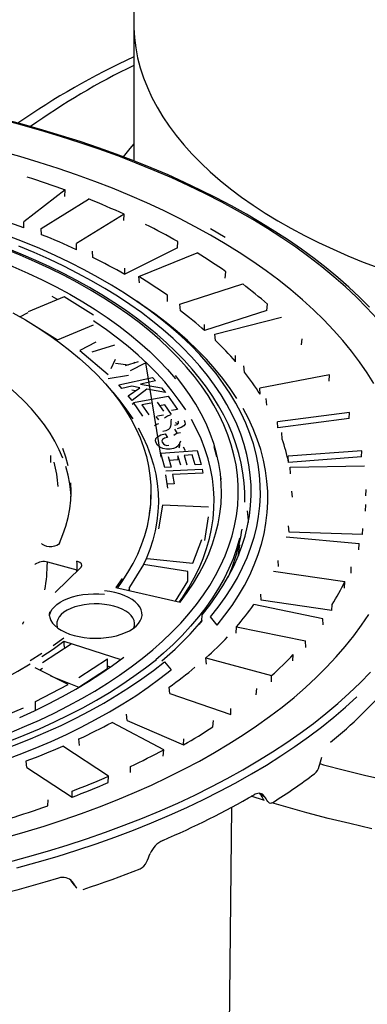
# Model space of a CAD drawing. Units: millimetres. Extents: x 47115 to 56671, y 95640 to 103137.
# Drawn here: x 55432 to 55525, y 97349 to 97614 of the extents above; entities that cross this region are included whole.
import ezdxf

# ---------------------------------------------------------------- set-up
doc = ezdxf.new("R2010")
doc.units = ezdxf.units.MM

# ---------------------------------------------------------------- blocks, each defined once
blk = doc.blocks.new('93015_170B - iso')
for p, q in [((-41.7, 3599.48), (-40.19, 3456.71)), ((-40.19, 3457.16), (-40.19, 3383.29)), ((-77.11, 3367.56), (-99.39, 3350.43)), ((-77.4, 3364.1), (-77.11, 3367.56)), ((-90.15, 3346.87), (-64.52, 3362.7)), ((-45.32, 3354.46), (-70.95, 3338.62)), ((-45.61, 3351.02), (-45.32, 3354.46)), ((-99.44, 3347.16), (-99.39, 3350.43)), ((-89.85, 3343.46), (-90.15, 3346.87)), ((-70.97, 3335.35), (-70.95, 3338.62)), ((-16.65, 3336.29), (-45.05, 3322.08)), ((-16.65, 3336.29), (-16.36, 3339.72)), ((-62.18, 3331.16), (-62.48, 3334.58)), ((-37.46, 3320.88), (-6, 3333.62)), ((-45.05, 3322.08), (-45.06, 3325.35)), ((-37.16, 3317.43), (-37.46, 3320.88)), ((9.17, 3320.09), (9.45, 3323.5)), ((-15.36, 3305.9), (18.52, 3316.88)), ((-77.76, 3309.97), (-97.13, 3301.83)), ((-61.95, 3300), (-77.76, 3309.97)), ((-21.97, 3307.48), (-22.01, 3310.76)), ((-35.31, 3305.33), (-38.51, 3307.52)), ((-15.06, 3302.44), (-15.36, 3305.9)), ((31.55, 3302.58), (31.83, 3305.98)), ((-101.53, 3299.15), (-97.13, 3301.46)), ((31.55, 3302.58), (-1.97, 3291.72)), ((3.58, 3289.81), (39.5, 3298.9)), ((-97.13, 3296.68), (-81.32, 3286.71)), ((-81.32, 3286.71), (-61.95, 3294.85)), ((-1.97, 3291.72), (-2.04, 3295)), ((3.87, 3286.33), (3.58, 3289.81)), ((50.26, 3283.97), (50.53, 3287.35)), ((-60.66, 3285.43), (-69.16, 3281.03)), ((-50.49, 3283.94), (-62.81, 3280.1)), ((-69.16, 3281.03), (-53.91, 3268.05)), ((14.72, 3274.97), (14.61, 3278.25)), ((-52.37, 3271.22), (-49.94, 3276.31)), ((-49.94, 3274.17), (-42.96, 3273.28)), ((-37.77, 3274.9), (-44.85, 3272.7)), ((-41.87, 3270.16), (-33.89, 3274.29)), ((-40.05, 3274.71), (-39.61, 3274.33)), ((-33.89, 3274.29), (-25.57, 3223.4)), ((19.43, 3269.3), (19.16, 3272.79)), ((-53.91, 3265.91), (-43.1, 3267.63)), ((-48.19, 3262.42), (-30.11, 3266.49)), ((-30.11, 3266.49), (-28.51, 3264.61)), ((65.35, 3267.82), (27.78, 3260.7)), ((65.08, 3264.45), (65.35, 3267.82)), ((-46.6, 3260.54), (-48.19, 3262.42)), ((-41.13, 3261.77), (-46.6, 3260.54)), ((-43.14, 3256.46), (-36.82, 3260.92)), ((-36.82, 3260.92), (-41.13, 3261.77)), ((-28.51, 3264.61), (-36.54, 3262.8)), ((-36.54, 3262.8), (-25.3, 3260.81)), ((-25.3, 3260.81), (-23.15, 3258.28)), ((27.91, 3257.42), (27.78, 3260.7)), ((-41.08, 3254.02), (-43.14, 3256.46)), ((-39.19, 3259.25), (-41.13, 3259.63)), ((-33.17, 3260.2), (-41.08, 3254.02)), ((-40.35, 3252.97), (-21.59, 3256.42)), ((-23.15, 3258.28), (-33.17, 3260.2)), ((-21.59, 3256.42), (-16.62, 3249.26)), ((-40.35, 3252.45), (-41.08, 3251.88)), ((-35.25, 3245.63), (-40.35, 3252.97)), ((-30.73, 3252.54), (-35.83, 3251.6)), ((-35.83, 3251.6), (-32.09, 3246.21)), ((-27.57, 3253.13), (-24.2, 3248.28)), ((-23.41, 3251.75), (-26.25, 3251.23)), ((-19.8, 3246.54), (-23.41, 3251.75)), ((31.45, 3251.52), (31.19, 3255.03)), ((-28.35, 3245.41), (-26.92, 3243.54)), ((-24.2, 3246.13), (-27.36, 3245.55)), ((-16.62, 3249.26), (-19.8, 3248.68)), ((76.12, 3247.59), (37.31, 3242.54)), ((75.87, 3244.24), (76.12, 3247.59)), ((37.47, 3239.24), (37.31, 3242.54)), ((75.87, 3244.24), (37.47, 3239.24)), ((-23.23, 3236.06), (-22.03, 3234.13)), ((-16.7, 3236.66), (-17.96, 3238.62)), ((39.8, 3233.19), (39.55, 3236.71)), ((-12.37, 3226.9), (-13.4, 3228.9)), ((-84.82, 3220.53), (-84.82, 3224.3)), ((-25.57, 3225.54), (-5.97, 3227.04)), ((-23.35, 3217.86), (-25.57, 3225.54)), ((-21.68, 3223.76), (-20.05, 3218.12)), ((-14.88, 3219.1), (-16.35, 3224.16)), ((-16.35, 3224.16), (-16.35, 3222.02)), ((-8.7, 3224.75), (-13.04, 3224.42)), ((-13.04, 3224.42), (-11.58, 3219.35)), ((-7.13, 3219.31), (-8.7, 3224.75)), ((-5.97, 3227.04), (-3.81, 3219.56)), ((82.73, 3226.9), (43.11, 3223.97)), ((43.29, 3220.66), (43.11, 3223.97)), ((82.49, 3223.56), (43.29, 3220.66)), ((82.49, 3223.56), (82.73, 3226.9)), ((-20.05, 3218.12), (-23.35, 3217.86)), ((-16.35, 3222.02), (-21.07, 3221.66)), ((-3.81, 3219.56), (-7.13, 3219.31)), ((44.15, 3218.05), (84.15, 3218.83)), ((-22.98, 3216.07), (-3.37, 3216.94)), ((-21.79, 3206.76), (-22.98, 3213.93)), ((-3.02, 3214.88), (-19.31, 3214.16)), ((-19.31, 3214.16), (-18.46, 3209.05)), ((-3.37, 3216.94), (-3.02, 3214.88)), ((44.38, 3214.51), (44.15, 3218.05)), ((-18.46, 3209.05), (-21.79, 3208.9)), ((45.31, 3201.86), (45.1, 3205.18)), ((84.89, 3202.64), (85.1, 3205.96)), ((-24.74, 3197.6), (-26.86, 3184.77)), ((0.17, 3196.51), (-24.74, 3197.6)), ((84.65, 3194.33), (84.87, 3197.86)), ((-1.95, 3178.53), (0.17, 3191.36)), ((43.5, 3183.06), (43.27, 3186.39)), ((83.02, 3181.7), (43.5, 3183.06)), ((83.02, 3181.7), (83.21, 3185.01)), ((-8.39, 3166.36), (-3.55, 3178.99)), ((16.33, 3171.03), (17.02, 3176.15)), ((41.9, 3180.49), (81.34, 3176.97)), ((81.1, 3173.45), (81.34, 3176.97)), ((-93.31, 3165.7), (-93.52, 3165.49)), ((-70.64, 3162.45), (-86.55, 3166.77)), ((-34.92, 3165.63), (-42.43, 3153.35)), ((-11.08, 3161.77), (-34.92, 3165.63)), ((-32.92, 3168.85), (-8.39, 3166.36)), ((37.89, 3164.46), (37.64, 3167.8)), ((-82.55, 3150.44), (-68.76, 3163.9)), ((-70.55, 3162.15), (-70.82, 3162.26)), ((-70.82, 3161.89), (-70.82, 3162.26)), ((-70.34, 3162.36), (-70.64, 3162.45)), ((-11.08, 3156.62), (-11.08, 3161.77)), ((35.08, 3162), (73.58, 3156.38)), ((76.91, 3160.98), (77.07, 3164.28)), ((-17.64, 3145.88), (-11.08, 3156.62)), ((73.33, 3152.88), (73.58, 3156.38)), ((-49.91, 3153.22), (-15.12, 3145.31)), ((-42.43, 3152.53), (-43.03, 3151.66)), ((-42.43, 3151.52), (-42.43, 3153.35)), ((28.53, 3146.26), (28.26, 3149.61)), ((61.69, 3136.33), (24.54, 3143.99)), ((66.63, 3140.7), (28.53, 3146.26)), ((66.63, 3140.7), (66.77, 3143.99)), ((-3.49, 3135.14), (-3.28, 3138.51)), ((-3.39, 3135.44), (-5.05, 3133.29)), ((4.71, 3132.91), (1.16, 3137.3)), ((61.96, 3132.96), (61.69, 3136.33)), ((14.97, 3128.55), (15.25, 3132.03)), ((15.25, 3132.03), (52.4, 3124.37)), ((-73.9, 3122.64), (-89.35, 3112.51)), ((-77.91, 3124.18), (-47.19, 3114.36)), ((52.51, 3120.8), (52.4, 3124.37)), ((-69.69, 3104.56), (-54.24, 3114.68)), ((-54.24, 3109.54), (-54.24, 3114.68)), ((-23.57, 3113.16), (-20.03, 3108.77)), ((-1.27, 3115.25), (34.13, 3105.63)), ((-0.98, 3111.87), (-1.27, 3115.25)), ((45.52, 3113.54), (45.8, 3117.02)), ((-75.53, 3100.83), (-93.37, 3109.85)), ((-89.35, 3109.4), (-90.75, 3108.52)), ((-69.69, 3099.41), (-54.24, 3109.54)), ((-52.77, 3110.29), (-54.24, 3110.76)), ((-84.99, 3105.61), (-69.69, 3099.41)), ((34.05, 3102.35), (34.13, 3105.63)), ((-93.04, 3091.64), (-75.53, 3100.83)), ((-20.8, 3096.05), (-21.09, 3099.45)), ((-20.8, 3096.05), (12.1, 3084.7)), ((25.79, 3095.21), (26.07, 3098.67)), ((-93.04, 3087.04), (-93.04, 3091.64)), ((-119.02, 3080.17), (-99.66, 3088.31)), ((12.1, 3084.7), (12.16, 3087.98)), ((-23.97, 3065.66), (-51.87, 3080.44)), ((-43.72, 3081.38), (-44.02, 3084.8)), ((-43.72, 3081.38), (-13.3, 3068.32)), ((2.44, 3078.05), (2.73, 3081.49)), ((-69.49, 3068.03), (-69.79, 3071.47)), ((-13.3, 3068.32), (-13.28, 3071.6)), ((-53.74, 3051.35), (-78.48, 3067.55)), ((-24.26, 3062.23), (-23.97, 3065.66)), ((-97.83, 3056.14), (-98.13, 3059.59)), ((-97.83, 3056.14), (-73.35, 3040.11)), ((-41.89, 3053.41), (-41.9, 3056.68)), ((60.09, 3058.17), (62.13, 3057.61)), ((-54.03, 3047.94), (-53.74, 3051.35)), ((-73.35, 3040.11), (-73.39, 3043.39)), ((-86.54, 3035.33), (-86.25, 3038.72)), ((30.22, 3038.34), (23.18, 3040.56)), ((27.58, 3042.21), (28.06, 3041.73)), ((28.06, 3041.73), (30.34, 3040.53)), ((11.1, 2891.88), (12.61, 3034.64)), ((-72.45, 2992.79), (-72.37, 2992.66)), ((-72.37, 2992.65), (-70.79, 2990.99))]:
    blk.add_line(p, q)
at = {"flags": 128}
for points in [[(-40.19, 3456.71), (-40.16, 3455.04), (-39.81, 3449.62), (-39.12, 3444.21), (-38.08, 3438.82), (-36.68, 3433.44), (-34.94, 3428.1), (-32.85, 3422.78), (-30.42, 3417.51), (-27.65, 3412.28), (-24.54, 3407.1), (-21.1, 3401.97), (-17.32, 3396.91), (-13.22, 3391.92), (-8.8, 3387), (-4.06, 3382.16), (0.99, 3377.4), (6.34, 3372.73), (12, 3368.16), (17.95, 3363.69), (24.19, 3359.32), (30.7, 3355.06), (37.49, 3350.92), (44.55, 3346.89), (51.86, 3342.99), (59.42, 3339.22), (67.22, 3335.58), (75.25, 3332.07), (83.51, 3328.71), (91.98, 3325.49)], [(62.13, 3057.61), (73.42, 3054.65), (84.86, 3051.85), (96.45, 3049.21)], [(-100.33, 3403.02), (-105.83, 3404.49)], [(-101.12, 3402.7), (-112.12, 3405.59)], [(-108.33, 3004.94), (-97.38, 3007.89), (-86.59, 3010.99), (-75.99, 3014.25), (-65.56, 3017.67), (-55.33, 3021.23), (-45.3, 3024.94), (-35.48, 3028.8), (-25.88, 3032.8), (-16.5, 3036.94), (-7.35, 3041.22), (1.56, 3045.63), (10.22, 3050.16), (18.63, 3054.83), (26.77, 3059.61), (34.65, 3064.51), (42.26, 3069.52), (49.58, 3074.64), (56.62, 3079.87), (63.37, 3085.2), (69.82, 3090.63), (75.97, 3096.14), (81.81, 3101.75), (87.35, 3107.44)], [(90.81, 3298.34), (85.48, 3304.08), (79.84, 3309.74), (73.9, 3315.32), (67.64, 3320.8), (61.09, 3326.2), (54.24, 3331.49), (47.1, 3336.68), (39.68, 3341.77), (31.98, 3346.74), (24.01, 3351.6), (15.77, 3356.35), (7.28, 3360.97), (-1.47, 3365.46), (-10.46, 3369.82), (-19.69, 3374.05), (-29.15, 3378.14), (-38.83, 3382.1), (-48.72, 3385.9), (-58.82, 3389.57), (-69.12, 3393.08), (-79.61, 3396.44), (-90.28, 3399.65), (-101.12, 3402.7)], [(86.95, 3304.31), (81.51, 3309.73), (75.79, 3315.07), (69.8, 3320.33), (63.54, 3325.51), (57.01, 3330.59), (50.22, 3335.57), (43.18, 3340.46), (35.89, 3345.25), (28.34, 3349.93), (20.57, 3354.51), (12.55, 3358.97), (4.31, 3363.32), (-4.15, 3367.55), (-12.83, 3371.67), (-21.72, 3375.65), (-30.81, 3379.52), (-40.1, 3383.25), (-49.58, 3386.85), (-59.24, 3390.32), (-69.08, 3393.65), (-79.08, 3396.85), (-89.25, 3399.9), (-99.02, 3402.66), (-100.33, 3403.02)], [(89.21, 3263.14), (85.53, 3269.03), (81.53, 3274.86), (77.19, 3280.63), (72.53, 3286.33), (67.55, 3291.96), (62.25, 3297.51), (56.64, 3302.98), (50.72, 3308.36), (44.5, 3313.65), (37.98, 3318.85), (31.17, 3323.94), (24.07, 3328.93), (16.69, 3333.81), (9.04, 3338.58), (1.12, 3343.23), (-7.06, 3347.76), (-15.49, 3352.17), (-24.17, 3356.44), (-33.09, 3360.58), (-42.24, 3364.59), (-51.62, 3368.46), (-61.2, 3372.19), (-71, 3375.76), (-80.99, 3379.2), (-91.18, 3382.47), (-101.55, 3385.6), (-112.09, 3388.56)], [(-40.19, 3392.44), (-42.38, 3389.89), (-45.88, 3385.45)], [(-97.88, 3374.72), (-95.24, 3373.87), (-92.61, 3373), (-89.99, 3372.12), (-87.39, 3371.23), (-84.8, 3370.33), (-82.22, 3369.41), (-79.66, 3368.49), (-77.11, 3367.56)], [(-107.31, 3074.69), (-99.02, 3078.13), (-90.96, 3081.7), (-83.13, 3085.42), (-75.55, 3089.26), (-68.22, 3093.23), (-61.16, 3097.33), (-54.36, 3101.55), (-47.83, 3105.87), (-41.59, 3110.31), (-35.64, 3114.85), (-29.98, 3119.5), (-24.63, 3124.23), (-19.59, 3129.06), (-14.86, 3133.97), (-10.45, 3138.95), (-6.36, 3144.01), (-2.6, 3149.14), (0.82, 3154.33), (3.91, 3159.57), (6.65, 3164.87), (9.06, 3170.21), (11.12, 3175.58), (12.83, 3180.99), (14.19, 3186.43), (15.2, 3191.88), (15.85, 3197.35), (16.15, 3202.83), (16.1, 3208.31), (15.7, 3213.79), (14.94, 3219.25), (13.83, 3224.7), (12.37, 3230.13), (10.56, 3235.53), (8.4, 3240.9), (5.9, 3246.22), (3.05, 3251.5), (-0.14, 3256.73), (-3.66, 3261.9), (-7.51, 3267.01), (-11.69, 3272.05), (-16.19, 3277.02), (-21.01, 3281.9), (-26.15, 3286.7), (-31.59, 3291.41), (-37.33, 3296.03), (-43.36, 3300.54), (-49.69, 3304.95), (-56.29, 3309.24), (-63.17, 3313.42), (-70.32, 3317.48), (-77.72, 3321.42), (-85.37, 3325.23), (-93.26, 3328.9), (-101.39, 3332.44), (-109.74, 3335.84)], [(19.64, 3199.15), (19.64, 3204.39), (19.32, 3209.67), (18.69, 3214.94), (17.75, 3220.2), (16.49, 3225.44), (14.92, 3230.66), (13.04, 3235.85), (10.85, 3241), (8.34, 3246.12), (5.53, 3251.2), (2.42, 3256.23), (-1, 3261.21), (-4.72, 3266.13), (-8.73, 3270.98), (-13.03, 3275.77), (-17.62, 3280.48), (-22.49, 3285.11), (-27.64, 3289.66), (-33.05, 3294.12), (-38.73, 3298.49), (-44.68, 3302.76), (-50.87, 3306.93), (-57.31, 3310.99), (-64, 3314.95), (-70.91, 3318.79), (-78.05, 3322.52), (-85.42, 3326.13), (-92.99, 3329.61), (-100.77, 3332.97), (-108.74, 3336.2)], [(-3.28, 3138.51), (0.78, 3143.62), (4.5, 3148.79), (7.9, 3154.02), (10.96, 3159.31), (13.68, 3164.64), (16.06, 3170.02), (18.1, 3175.44), (19.79, 3180.88), (21.14, 3186.36), (22.14, 3191.85), (22.79, 3197.35), (23.08, 3202.87), (23.03, 3208.39), (22.62, 3213.9), (21.87, 3219.4), (20.76, 3224.89), (19.31, 3230.35), (17.51, 3235.79), (15.37, 3241.2), (12.88, 3246.56), (10.05, 3251.88), (6.89, 3257.15), (3.39, 3262.37), (-0.43, 3267.52), (-4.59, 3272.61), (-9.06, 3277.62), (-13.85, 3282.55), (-18.95, 3287.4), (-24.36, 3292.16), (-30.07, 3296.83), (-36.07, 3301.4), (-42.35, 3305.87), (-48.92, 3310.23), (-55.76, 3314.47), (-62.87, 3318.6), (-70.24, 3322.6), (-77.86, 3326.48), (-85.72, 3330.23), (-93.81, 3333.84), (-102.13, 3337.31)], [(1.16, 3137.3), (5.29, 3142.49), (9.1, 3147.75), (12.56, 3153.07), (15.68, 3158.45), (18.46, 3163.87), (20.89, 3169.34), (22.98, 3174.85), (24.71, 3180.39), (26.08, 3185.95), (27.11, 3191.54), (27.77, 3197.14), (28.08, 3202.75), (28.03, 3208.36), (27.62, 3213.96), (26.86, 3219.56), (25.74, 3225.14), (24.27, 3230.7), (22.44, 3236.23), (20.26, 3241.73), (17.73, 3247.19), (14.86, 3252.6), (11.64, 3257.96), (8.08, 3263.26), (4.19, 3268.5), (-0.04, 3273.67), (-4.59, 3278.77), (-9.46, 3283.79), (-14.66, 3288.72), (-20.16, 3293.56), (-25.97, 3298.31), (-32.07, 3302.96), (-38.47, 3307.5), (-45.16, 3311.93), (-52.12, 3316.24), (-59.36, 3320.43), (-66.86, 3324.5), (-74.61, 3328.44), (-82.61, 3332.25), (-90.85, 3335.92), (-99.32, 3339.45), (-108.01, 3342.84)], [(9.04, 3342.01), (1.12, 3346.66)], [(-130.68, 3336.1), (-122, 3332.99), (-113.52, 3329.72), (-105.27, 3326.32), (-97.25, 3322.77), (-89.46, 3319.08), (-81.93, 3315.26), (-74.65, 3311.3), (-67.64, 3307.23), (-60.9, 3303.03), (-54.44, 3298.72), (-48.27, 3294.29), (-42.39, 3289.76), (-36.82, 3285.13), (-31.55, 3280.41), (-26.61, 3275.59), (-21.98, 3270.69), (-17.67, 3265.72)], [(-105.29, 3301.25), (-98.59, 3297.45), (-92.16, 3293.53), (-86.01, 3289.49), (-80.15, 3285.34), (-74.59, 3281.08), (-69.34, 3276.72), (-64.4, 3272.26), (-59.77, 3267.72), (-55.48, 3263.09), (-51.51, 3258.38), (-47.88, 3253.6), (-44.59, 3248.75), (-41.65, 3243.85), (-39.06, 3238.9), (-36.81, 3233.9), (-34.93, 3228.86), (-33.4, 3223.78), (-32.24, 3218.69), (-31.43, 3213.57), (-30.99, 3208.45), (-30.91, 3203.31), (-31.2, 3198.18), (-31.85, 3193.06)], [(-81.25, 3308.5), (-81.67, 3308.73), (-84.22, 3310.09)], [(15.44, 3255.17), (11.83, 3260.55), (7.89, 3265.86), (3.6, 3271.1), (-1.01, 3276.26), (-5.95, 3281.35), (-11.22, 3286.35), (-16.8, 3291.25), (-22.69, 3296.06), (-28.88, 3300.77), (-35.31, 3305.33)], [(-12.19, 3248.91), (-15.63, 3254.02), (-19.41, 3259.07), (-23.52, 3264.04), (-27.96, 3268.94), (-32.72, 3273.76), (-37.79, 3278.49), (-43.18, 3283.13), (-48.88, 3287.67), (-54.87, 3292.11), (-61.15, 3296.44), (-61.95, 3296.96)], [(-78.39, 3222.94), (-80.35, 3227.5), (-82.66, 3232.02), (-85.31, 3236.49), (-88.3, 3240.9), (-91.63, 3245.24), (-95.28, 3249.52), (-99.26, 3253.71), (-103.56, 3257.83), (-108.17, 3261.85), (-113.08, 3265.77), (-118.29, 3269.6), (-123.79, 3273.31), (-129.57, 3276.91), (-135.62, 3280.39)], [(-15.12, 3145.31), (-11.37, 3150.4), (-7.94, 3155.56), (-4.87, 3160.77), (-2.13, 3166.03), (0.25, 3171.34), (2.28, 3176.69), (3.96, 3182.06), (5.28, 3187.47), (6.25, 3192.89), (6.85, 3198.33), (7.1, 3203.78), (6.98, 3209.23), (6.51, 3214.67), (5.68, 3220.1), (4.49, 3225.51), (2.94, 3230.9), (1.04, 3236.26), (-1.22, 3241.58), (-3.82, 3246.86), (-6.77, 3252.09), (-10.07, 3257.27), (-13.7, 3262.38), (-17.67, 3267.43)], [(-51.97, 3258.94), (-51.54, 3258.46), (-47.62, 3253.77), (-44.02, 3249.02), (-40.76, 3244.21)], [(-23.63, 3244.74), (-22.07, 3245.76), (-20.3, 3246.21)], [(4.71, 3132.91), (8.91, 3138.17), (12.77, 3143.5), (16.29, 3148.88), (19.46, 3154.33), (22.29, 3159.83), (24.76, 3165.37), (26.88, 3170.95), (28.64, 3176.56), (30.04, 3182.2), (31.08, 3187.86), (31.76, 3193.54), (32.08, 3199.22), (32.03, 3204.91), (31.62, 3210.59), (30.85, 3216.26), (29.72, 3221.92), (28.23, 3227.55), (26.38, 3233.16), (24.17, 3238.73), (21.61, 3244.26), (18.7, 3249.74)], [(88.1, 3023.1), (76.3, 3025.8), (64.63, 3028.66), (53.13, 3031.69)], [(-26.92, 3241.4), (-28.41, 3240.89), (-29.06, 3240.41)], [(-19.98, 3243.89), (-20.27, 3242.95), (-20.26, 3242), (-20.21, 3241.05), (-20.29, 3240.1), (-20.65, 3239.17), (-21.52, 3238.34), (-22.9, 3237.71), (-24.59, 3237.34)], [(-17.96, 3240.76), (-16.76, 3241.17), (-16.03, 3241.8), (-15.98, 3242.39), (-16.2, 3242.96)], [(-16.6, 3241.31), (-16.82, 3241.58), (-17.63, 3242.07)], [(-13.01, 3243.41), (-12.59, 3242.38), (-12.55, 3241.34), (-13.11, 3240.33), (-14.59, 3239.38), (-16.7, 3238.8)], [(-15.52, 3145.4), (-13.73, 3148), (-10.47, 3153.14), (-7.56, 3158.33), (-4.99, 3163.57), (-2.77, 3168.86), (-0.9, 3174.18), (0.61, 3179.53), (1.77, 3184.9), (2.57, 3190.29), (3.01, 3195.69), (3.09, 3201.1), (2.81, 3206.5), (2.18, 3211.9), (1.19, 3217.28), (-0.16, 3222.64), (-1.87, 3227.97), (-3.92, 3233.27), (-6.33, 3238.53), (-9.09, 3243.75)], [(-37.84, 3239.33), (-35.25, 3234.41), (-33.01, 3229.44), (-31.11, 3224.44), (-29.57, 3219.4), (-28.37, 3214.33), (-27.53, 3209.25), (-27.04, 3204.16), (-26.9, 3199.06), (-27.12, 3193.96), (-27.69, 3188.87), (-28.61, 3183.79), (-29.89, 3178.73), (-31.51, 3173.7), (-33.49, 3168.7), (-34.88, 3165.63)], [(-28.16, 3231.18), (-28.46, 3232.32), (-28.28, 3233.46), (-27.42, 3234.51), (-25.58, 3235.47), (-23.23, 3236.06)], [(-22.03, 3234.13), (-23.59, 3233.68), (-24.68, 3232.96), (-24.98, 3232.25), (-24.84, 3231.53)], [(-20.47, 3227.84), (-22.58, 3227.81), (-24.58, 3228.15), (-26.19, 3228.85), (-27.44, 3229.95), (-28.16, 3231.18)], [(-15.81, 3230.46), (-16.29, 3229.54), (-17.27, 3228.74), (-18.73, 3228.15), (-20.47, 3227.84)], [(-15.04, 3232.11), (-15.49, 3230.86), (-15.58, 3229.59), (-15.81, 3228.32)], [(2.94, 3229.19), (4.49, 3223.8)], [(-75.53, 3218.87), (-76.78, 3223.49), (-78.39, 3228.09)], [(-73.95, 3202.21), (-74.08, 3204.41), (-74.63, 3209.07), (-75.53, 3213.72), (-76.78, 3218.35)], [(6.51, 3212.95), (6.68, 3211.45)], [(-109.22, 3018.35), (-98.72, 3021.36), (-88.41, 3024.53), (-78.27, 3027.85), (-68.33, 3031.32), (-58.59, 3034.94), (-49.06, 3038.7), (-39.74, 3042.61), (-30.66, 3046.65), (-21.8, 3050.83), (-13.19, 3055.14), (-4.82, 3059.58), (3.29, 3064.14), (11.13, 3068.83), (18.71, 3073.63), (26.02, 3078.54), (33.04, 3083.56), (39.77, 3088.68), (46.21, 3093.9), (52.35, 3099.22), (58.19, 3104.62), (63.72, 3110.12), (68.93, 3115.69), (73.82, 3121.34), (78.4, 3127.06), (82.64, 3132.84), (86.56, 3138.69)], [(-80.25, 3177.12), (-78.31, 3181.68), (-76.72, 3186.28), (-75.48, 3190.91), (-74.6, 3195.55), (-74.07, 3200.22), (-73.9, 3204.89), (-74.08, 3209.56)], [(-48.81, 3152.97), (-46.43, 3156.32), (-43.29, 3161.19), (-40.49, 3166.11), (-38.05, 3171.09), (-35.96, 3176.11), (-34.23, 3181.16), (-32.86, 3186.24), (-31.85, 3191.35), (-31.2, 3196.4)], [(21, 3194.52), (21.46, 3189.56), (21.53, 3188.26)], [(-103.13, 3002), (-92.22, 3005.01), (-81.46, 3008.17), (-70.89, 3011.49), (-60.51, 3014.97), (-50.32, 3018.59), (-40.33, 3022.36), (-30.55, 3026.27), (-21, 3030.33), (-11.66, 3034.52), (-2.57, 3038.84), (6.29, 3043.3), (14.89, 3047.89), (23.25, 3052.59), (31.34, 3057.42), (39.16, 3062.37), (46.7, 3067.42), (53.97, 3072.59), (60.95, 3077.85), (67.63, 3083.22), (74.02, 3088.68), (80.11, 3094.24)], [(-80.25, 3177.12), (-80.79, 3176.43), (-81.69, 3175.85), (-82.87, 3175.42), (-84.24, 3175.18), (-85.68, 3175.16), (-87.07, 3175.35), (-88.31, 3175.74), (-89.27, 3176.29), (-89.89, 3176.96)], [(16.9, 3179.75), (16.84, 3179.52), (15.27, 3174.09), (13.35, 3168.7), (11.09, 3163.35), (8.49, 3158.03), (5.54, 3152.76), (2.27, 3147.55), (-1.34, 3142.39), (-5.27, 3137.3), (-9.53, 3132.27), (-14.11, 3127.32), (-18.99, 3122.46), (-24.19, 3117.67), (-28.36, 3114.08)], [(16.33, 3171.03), (16.27, 3170.57), (16.26, 3170.5)], [(-68.76, 3163.9), (-68.5, 3164.2), (-68.17, 3165.07), (-68.42, 3165.94), (-69.22, 3166.71), (-69.95, 3167.1), (-70.82, 3167.41)], [(-46.43, 3158.03), (-49.91, 3153.22)], [(-85.56, 3139.97), (-85.68, 3138.44), (-85.45, 3136.92), (-84.87, 3135.43), (-83.95, 3133.97), (-82.71, 3132.59), (-81.16, 3131.29), (-79.32, 3130.1), (-77.22, 3129.02), (-74.88, 3128.08), (-72.35, 3127.29), (-69.65, 3126.66), (-66.83, 3126.2), (-63.92, 3125.91), (-60.97, 3125.8), (-58.01, 3125.88), (-55.09, 3126.13), (-52.24, 3126.56), (-49.52, 3127.16), (-46.95, 3127.92), (-44.58, 3128.83), (-42.43, 3129.88), (-40.54, 3131.05), (-38.93, 3132.33), (-37.62, 3133.7), (-36.64, 3135.14), (-36, 3136.63), (-35.7, 3138.15), (-35.76, 3139.68), (-36.16, 3141.19), (-36.91, 3142.66), (-37.99, 3144.08), (-39.39, 3145.43), (-41.09, 3146.68), (-43.07, 3147.81), (-45.29, 3148.82), (-47.73, 3149.69), (-50.34, 3150.4), (-53.11, 3150.95), (-55.98, 3151.32)], [(-85.63, 3137.82), (-85.56, 3138.25), (-85.09, 3139.76), (-84.27, 3141.23), (-83.13, 3142.63), (-81.67, 3143.96), (-79.91, 3145.19), (-77.89, 3146.3), (-75.63, 3147.29), (-73.15, 3148.12), (-70.5, 3148.81), (-67.71, 3149.32), (-64.82, 3149.66), (-61.88, 3149.82), (-58.92, 3149.81), (-55.98, 3149.61)], [(-40.11, 3131.36), (-39.77, 3132.53), (-39.7, 3133.95), (-39.98, 3135.35), (-40.62, 3136.73), (-41.6, 3138.05), (-42.91, 3139.3), (-44.52, 3140.44), (-46.41, 3141.47), (-48.54, 3142.36), (-50.88, 3143.1), (-53.39, 3143.68), (-56.02, 3144.08), (-58.73, 3144.3), (-61.48, 3144.34), (-64.21, 3144.2), (-66.88, 3143.87), (-69.45, 3143.36), (-71.87, 3142.69), (-74.09, 3141.86), (-76.09, 3140.89), (-77.82, 3139.79), (-79.25, 3138.58), (-80.37, 3137.29), (-81.16, 3135.94), (-81.59, 3134.54), (-81.67, 3133.12), (-81.38, 3131.72), (-81.25, 3131.36)], [(-99.98, 3133.43), (-99.89, 3133.65), (-99.46, 3134.78)], [(-35.76, 3137.96), (-35.74, 3137.82)], [(-89.69, 3115.9), (-83.65, 3119.98), (-77.91, 3124.18)], [(-77.91, 3125.89), (-83.65, 3121.7)], [(-89.69, 3117.61), (-96.01, 3113.64)], [(-101.65, 3083.1), (-93.74, 3086.71), (-86.06, 3090.46), (-78.64, 3094.34), (-71.48, 3098.35), (-64.59, 3102.48), (-57.97, 3106.73), (-51.64, 3111.09), (-45.6, 3115.56)], [(-202.21, 3044.71), (-192.08, 3046.51), (-182.08, 3048.48), (-172.2, 3050.62), (-162.47, 3052.93), (-152.89, 3055.39), (-143.47, 3058.02), (-134.23, 3060.81), (-125.16, 3063.75), (-116.29, 3066.84), (-107.62, 3070.07), (-99.16, 3073.46), (-90.92, 3076.98), (-82.91, 3080.64), (-75.13, 3084.44), (-67.6, 3088.36), (-60.33, 3092.41), (-53.31, 3096.58), (-46.56, 3100.86), (-40.09, 3105.26), (-33.91, 3109.76), (-28.01, 3114.37)], [(-200.64, 3042.27), (-190.35, 3044.1), (-180.17, 3046.1), (-170.13, 3048.28), (-160.23, 3050.62), (-150.49, 3053.13), (-140.91, 3055.81), (-131.51, 3058.64), (-122.3, 3061.63), (-113.28, 3064.78), (-104.46, 3068.08), (-95.86, 3071.52), (-87.48, 3075.11), (-79.34, 3078.83), (-71.44, 3082.7), (-63.79, 3086.69), (-56.39, 3090.81), (-49.27, 3095.05), (-42.41, 3099.41), (-35.84, 3103.89), (-29.56, 3108.47), (-23.57, 3113.16)], [(-155.75, 3084.96), (-147.48, 3087.83), (-139.42, 3090.84), (-131.58, 3094.01), (-123.96, 3097.32), (-116.59, 3100.77), (-109.47, 3104.36), (-102.6, 3108.08), (-96.01, 3111.93)], [(-199.39, 3036.88), (-188.96, 3038.74), (-178.65, 3040.77), (-168.47, 3042.98), (-158.44, 3045.35), (-148.57, 3047.9), (-138.87, 3050.61), (-129.34, 3053.48), (-120, 3056.52), (-110.86, 3059.71), (-101.93, 3063.05), (-93.22, 3066.54), (-84.73, 3070.18), (-76.49, 3073.96), (-68.48, 3077.87), (-60.73, 3081.92), (-53.25, 3086.1), (-46.03, 3090.41), (-39.09, 3094.83), (-32.44, 3099.37), (-26.08, 3104.01), (-20.03, 3108.77)], [(30.34, 3040.53), (29.21, 3041.74), (27.4, 3042.26), (25.26, 3041.74), (24.66, 3041.42)], [(27.36, 3042.24), (27.47, 3042.15), (28.06, 3041.73)], [(29.2, 3039.09), (29.26, 3038.96), (29.62, 3038.66)], [(29.23, 3039.09), (29.58, 3038.86), (29.73, 3038.86), (29.78, 3038.87), (29.8, 3038.87), (29.8, 3038.87)], [(32.02, 3037.7), (32.71, 3037.02), (33.63, 3036.85), (34.79, 3037.29)], [(-107.34, 3028.58), (-104.7, 3029.39), (-102.06, 3030.2), (-99.44, 3031.03), (-96.83, 3031.87), (-94.24, 3032.72), (-91.66, 3033.58), (-89.09, 3034.45), (-86.54, 3035.33)], [(53.13, 3031.69), (41.78, 3034.87), (34.32, 3037.08)], [(-67.37, 2990.36), (-63.44, 2991.68), (-59.54, 2993.01), (-55.67, 2994.37), (-51.83, 2995.75), (-48.02, 2997.15), (-44.24, 2998.57), (-40.48, 3000.01), (-36.76, 3001.47)], [(-80.69, 2996.41), (-88.11, 2994.19), (-95.62, 2992.05), (-103.21, 2989.98), (-110.88, 2987.99), (-118.61, 2986.08), (-126.43, 2984.25), (-134.3, 2982.5), (-142.25, 2980.82)], [(-74.51, 2995.65), (-73.83, 2994.7), (-72.47, 2992.77)], [(-72.47, 2992.78), (-72.46, 2992.77), (-72.45, 2992.77), (-72.44, 2992.77), (-72.44, 2992.77)]]:
    blk.add_lwpolyline(points, dxfattribs=at)
for centre, radius, start, end in [((134.41, 3061.38), 416.34, 114.7955, 124.707), ((131.92, 3081.72), 392.78, 115.988, 125.4313), ((-228.89, 2953.46), 441.02, 65.4029, 68.118), ((-259.7, 2915.82), 460.14, 69.618, 72.3082), ((-198.53, 3017.04), 370.55, 60.552, 63.6013), ((-236.57, 2975.76), 395.89, 65.2735, 68.2474), ((-209.32, 3032.83), 332.63, 60.4066, 63.7466), ((-165.13, 3073.8), 304.68, 55.0393, 58.5137), ((-179.41, 3087.28), 273.34, 54.8401, 58.713), ((-130.67, 3121.02), 246.21, 48.6972, 52.7021), ((-148.4, 3126.17), 221.02, 48.5064, 52.893), ((-118.54, 3158.63), 176.9, 41.1234, 46.2122), ((-91.81, 3180.95), 142.06, 32.5666, 38.4568), ((-14.78, 3230.62), 5.97, 92.6833, 129.5002), ((-21.98, 3233.03), 3.23, 207.6432, 281.3595), ((-55.16, 3199.93), 100.62, 11.8874, 19.3012), ((-141.88, 3204.62), 60.98, 2.8603, 15.3899), ((-103.55, 3203.07), 72.66, 354.7364, 359.9954), ((-74.61, 3197.54), 93.67, 335.5219, 352.1098), ((-88.85, 3159.42), 7.71, 72.696, 125.3989), ((-175.19, 3167.14), 88.45, 350.1063, 359.6444), ((-133.82, 3162.54), 63.18, 359.914, 4.4162), ((-49.43, 3215.99), 136.69, 328.218, 334.1472), ((-98.82, 3230.29), 150.55, 319.2572, 325.0217), ((-136.55, 3246.88), 173.75, 309.8959, 319.9758), ((-60.31, 3124.36), 17.61, 180.6124, 193.3005), ((-126.59, 3255.32), 187.95, 311.8192, 316.7909), ((-106.25, 3261.13), 209.49, 312.0749, 316.5352), ((-156.93, 3290.54), 234.45, 305.407, 309.6973), ((-82, 3253.24), 235.64, 308.8582, 319.7518), ((-217.16, 3388.3), 349.43, 294.9441, 298.2321), ((-174.52, 3346.92), 321.88, 300.0579, 303.3518), ((-243.38, 3446.48), 413.25, 290.5782, 293.5181), ((-207.2, 3409.36), 389.49, 295.1133, 298.0629), ((52.02, 3058.65), 7.89, 311.3409, 345.8842), ((-236.44, 3474.21), 460.63, 290.7294, 293.3669), ((-139.12, 3314.1), 326.91, 302.1391, 306.9141), ((-236.47, 3470.64), 460.39, 290.7508, 293.3455), ((-195.44, 3419.72), 437.67, 292.9849, 300.1913), ((25.8, 3042.25), 5.24, 317.6614, 319.9014), ((-18.55, 3004.36), 13.8, 115.7084, 157.3097), ((-39.48, 3007.56), 6.67, 294.052, 337.3501), ((-78.34, 2990.25), 6.6, 39.5602, 110.8511)]:
    blk.add_arc(centre, radius, start, end)
for centre, major_axis, ratio, start_param, end_param in [((-303.9, 3249.7), (197.55, 850.49), 0.458979, 4.59102, 4.596989), ((-292.9, 3232.44), (-417.78, 504.63), 0.227237, 4.139901, 4.145909), ((-303.9, 3249.7), (-421.89, 509.38), 0.227362, 4.104896, 4.110865), ((-303.9, 3249.7), (296.58, 814.22), 0.395024, 4.553245, 4.559214), ((-303.9, 3249.7), (-436.51, 585.7), 0.050214, 4.218417, 4.224386)]:
    blk.add_ellipse(centre, major_axis=major_axis, ratio=ratio, start_param=start_param, end_param=end_param)

msp = doc.modelspace()

# ---------------------------------------------------------------- block references
at = {"color": 0, "linetype": 'ByBlock', "lineweight": -2, "xscale": 0.5, "yscale": 0.5, "zscale": 0.5}
msp.add_blockref('93015_170B - iso', (55482.56, 95884.58), dxfattribs=at)

doc.saveas('drawing.dxf')
